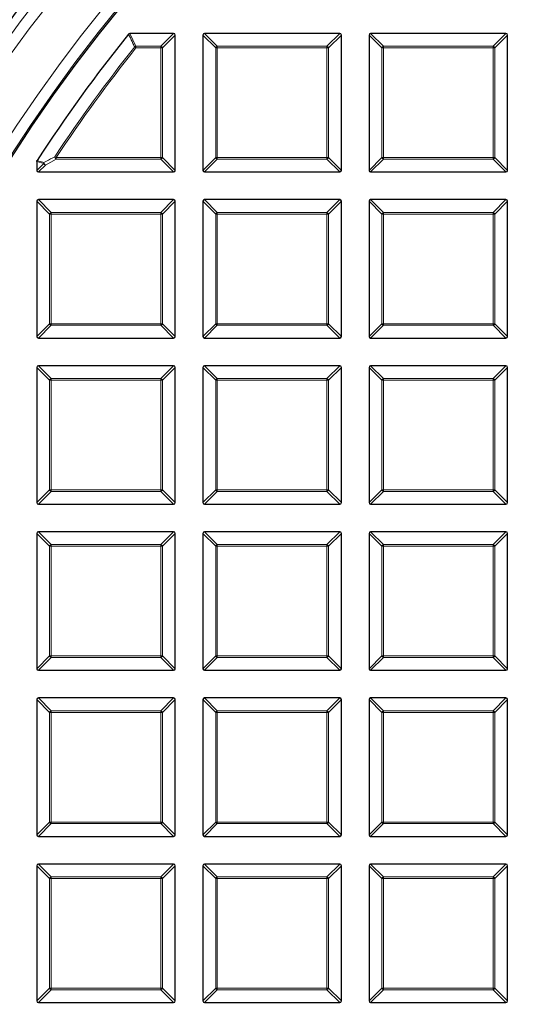
# Model space of a CAD drawing. Units: millimetres. Extents: x 0 to 420, y 0 to 297.
# Drawn here: x 67 to 88, y 199 to 241 of the extents above; entities that cross this region are included whole.
import ezdxf

# ---------------------------------------------------------------- set-up
doc = ezdxf.new("R2010")
doc.units = ezdxf.units.MM

msp = doc.modelspace()

# ---------------------------------------------------------------- linework, layer by layer
at = {"color": 7, "linetype": 'Continuous', "lineweight": 25}
for p, q in [((73.1815, 240.6572), (71.2817, 240.6572)), ((73.2508, 234.7265), (73.2508, 240.5879)), ((74.4508, 240.5879), (74.4508, 234.7265)), ((80.3815, 240.6572), (74.5201, 240.6572)), ((80.4508, 234.7265), (80.4508, 240.5879)), ((81.6508, 240.5879), (81.6508, 234.7265)), ((87.5815, 240.6572), (81.7201, 240.6572)), ((87.6508, 234.7265), (87.6508, 240.5879)), ((67.2508, 235.1176), (67.2508, 234.7265)), ((67.3201, 234.6572), (73.1815, 234.6572)), ((74.5201, 234.6572), (80.3815, 234.6572)), ((81.7201, 234.6572), (87.5815, 234.6572)), ((73.1815, 233.4572), (67.3201, 233.4572)), ((80.3815, 233.4572), (74.5201, 233.4572)), ((87.5815, 233.4572), (81.7201, 233.4572)), ((67.2508, 233.3879), (67.2508, 227.5265)), ((73.2508, 227.5265), (73.2508, 233.3879)), ((74.4508, 233.3879), (74.4508, 227.5265)), ((80.4508, 227.5265), (80.4508, 233.3879)), ((81.6508, 233.3879), (81.6508, 227.5265)), ((87.6508, 227.5265), (87.6508, 233.3879)), ((67.3201, 227.4572), (73.1815, 227.4572)), ((74.5201, 227.4572), (80.3815, 227.4572)), ((81.7201, 227.4572), (87.5815, 227.4572)), ((73.1815, 226.2572), (67.3201, 226.2572)), ((80.3815, 226.2572), (74.5201, 226.2572)), ((87.5815, 226.2572), (81.7201, 226.2572)), ((67.2508, 226.1879), (67.2508, 220.3265)), ((73.2508, 220.3265), (73.2508, 226.1879)), ((74.4508, 226.1879), (74.4508, 220.3265)), ((80.4508, 220.3265), (80.4508, 226.1879)), ((81.6508, 226.1879), (81.6508, 220.3265)), ((87.6508, 220.3265), (87.6508, 226.1879)), ((67.3201, 220.2572), (73.1815, 220.2572)), ((74.5201, 220.2572), (80.3815, 220.2572)), ((81.7201, 220.2572), (87.5815, 220.2572)), ((67.2508, 218.9879), (67.2508, 213.1265)), ((73.1815, 219.0572), (67.3201, 219.0572)), ((73.2508, 213.1265), (73.2508, 218.9879)), ((74.4508, 218.9879), (74.4508, 213.1265)), ((80.3815, 219.0572), (74.5201, 219.0572)), ((80.4508, 213.1265), (80.4508, 218.9879)), ((81.6508, 218.9879), (81.6508, 213.1265)), ((87.5815, 219.0572), (81.7201, 219.0572)), ((87.6508, 213.1265), (87.6508, 218.9879)), ((67.3201, 213.0572), (73.1815, 213.0572)), ((74.5201, 213.0572), (80.3815, 213.0572)), ((81.7201, 213.0572), (87.5815, 213.0572)), ((67.2508, 211.7879), (67.2508, 205.9265)), ((73.1815, 211.8572), (67.3201, 211.8572)), ((73.2508, 205.9265), (73.2508, 211.7879)), ((74.4508, 211.7879), (74.4508, 205.9265)), ((80.3815, 211.8572), (74.5201, 211.8572)), ((80.4508, 205.9265), (80.4508, 211.7879)), ((81.6508, 211.7879), (81.6508, 205.9265)), ((87.5815, 211.8572), (81.7201, 211.8572)), ((87.6508, 205.9265), (87.6508, 211.7879)), ((67.3201, 205.8572), (73.1815, 205.8572)), ((74.5201, 205.8572), (80.3815, 205.8572)), ((81.7201, 205.8572), (87.5815, 205.8572)), ((67.2508, 204.5879), (67.2508, 198.7265)), ((73.1815, 204.6572), (67.3201, 204.6572)), ((73.2508, 198.7265), (73.2508, 204.5879)), ((74.4508, 204.5879), (74.4508, 198.7265)), ((80.3815, 204.6572), (74.5201, 204.6572)), ((80.4508, 198.7265), (80.4508, 204.5879)), ((81.6508, 204.5879), (81.6508, 198.7265)), ((87.5815, 204.6572), (81.7201, 204.6572)), ((87.6508, 198.7265), (87.6508, 204.5879)), ((67.3201, 198.6572), (73.1815, 198.6572)), ((74.5201, 198.6572), (80.3815, 198.6572)), ((81.7201, 198.6572), (87.5815, 198.6572))]:
    msp.add_line(p, q, dxfattribs=at)
at = {"color": 8, "linetype": 'Continuous', "lineweight": 18}
for p, q in [((71.2817, 240.6572), (71.5482, 240.1029)), ((72.6272, 240.1029), (73.1815, 240.6572)), ((73.2508, 240.5879), (72.6965, 240.0337)), ((75.005, 240.0337), (74.4508, 240.5879)), ((74.5201, 240.6572), (75.0743, 240.1029)), ((79.8272, 240.1029), (80.3815, 240.6572)), ((80.4508, 240.5879), (79.8965, 240.0337)), ((82.205, 240.0337), (81.6508, 240.5879)), ((81.7201, 240.6572), (82.2743, 240.1029)), ((87.0272, 240.1029), (87.5815, 240.6572)), ((87.6508, 240.5879), (87.0965, 240.0337)), ((71.5482, 240.0337), (71.494, 240.0768)), ((71.5482, 240.1029), (71.5482, 240.0337)), ((71.5482, 240.1029), (72.6272, 240.1029)), ((72.6272, 240.0337), (71.5482, 240.0337)), ((72.6272, 240.1029), (72.6272, 240.0337)), ((72.6965, 240.0337), (72.6272, 240.0337)), ((72.6272, 235.2807), (72.6272, 240.0337)), ((72.6965, 240.0337), (72.6965, 235.2807)), ((75.0743, 240.0337), (75.005, 240.0337)), ((75.005, 235.2807), (75.005, 240.0337)), ((75.0743, 240.1029), (75.0743, 240.0337)), ((75.0743, 240.1029), (79.8272, 240.1029)), ((75.0743, 240.0337), (75.0743, 235.2807)), ((79.8272, 240.0337), (75.0743, 240.0337)), ((79.8272, 240.1029), (79.8272, 240.0337)), ((79.8965, 240.0337), (79.8272, 240.0337)), ((79.8272, 235.2807), (79.8272, 240.0337)), ((79.8965, 240.0337), (79.8965, 235.2807)), ((82.2743, 240.0337), (82.205, 240.0337)), ((82.205, 235.2807), (82.205, 240.0337)), ((82.2743, 240.1029), (82.2743, 240.0337)), ((82.2743, 240.1029), (87.0272, 240.1029)), ((87.0272, 240.0337), (82.2743, 240.0337)), ((82.2743, 240.0337), (82.2743, 235.2807)), ((87.0272, 240.1029), (87.0272, 240.0337)), ((87.0272, 235.2807), (87.0272, 240.0337)), ((87.0965, 240.0337), (87.0272, 240.0337)), ((87.0965, 240.0337), (87.0965, 235.2807)), ((68.0903, 235.2114), (67.6216, 234.9587)), ((68.0903, 235.2807), (68.0326, 235.319)), ((68.0903, 235.2807), (68.0903, 235.2114)), ((68.0903, 235.2807), (72.6272, 235.2807)), ((72.6272, 235.2114), (68.0903, 235.2114)), ((72.6272, 235.2807), (72.6272, 235.2114)), ((72.6965, 235.2807), (72.6272, 235.2807)), ((73.1815, 234.6572), (72.6272, 235.2114)), ((72.6965, 235.2807), (73.2508, 234.7265)), ((74.4508, 234.7265), (75.005, 235.2807)), ((75.0743, 235.2114), (74.5201, 234.6572)), ((75.0743, 235.2807), (75.005, 235.2807)), ((75.0743, 235.2807), (75.0743, 235.2114)), ((75.0743, 235.2807), (79.8272, 235.2807)), ((79.8272, 235.2114), (75.0743, 235.2114)), ((79.8272, 235.2807), (79.8272, 235.2114)), ((79.8965, 235.2807), (79.8272, 235.2807)), ((80.3815, 234.6572), (79.8272, 235.2114)), ((79.8965, 235.2807), (80.4508, 234.7265)), ((81.6508, 234.7265), (82.205, 235.2807)), ((82.2743, 235.2114), (81.7201, 234.6572)), ((82.2743, 235.2807), (82.205, 235.2807)), ((82.2743, 235.2807), (87.0272, 235.2807)), ((82.2743, 235.2807), (82.2743, 235.2114)), ((87.0272, 235.2114), (82.2743, 235.2114)), ((87.0272, 235.2807), (87.0272, 235.2114)), ((87.0965, 235.2807), (87.0272, 235.2807)), ((87.5815, 234.6572), (87.0272, 235.2114)), ((87.0965, 235.2807), (87.6508, 234.7265)), ((67.5523, 235.028), (67.2508, 235.1176)), ((67.2508, 234.7265), (67.5523, 235.028)), ((67.6216, 234.9587), (67.3201, 234.6572)), ((67.3201, 233.4572), (67.8743, 232.9029)), ((72.6272, 232.9029), (73.1815, 233.4572)), ((74.5201, 233.4572), (75.0743, 232.9029)), ((79.8272, 232.9029), (80.3815, 233.4572)), ((81.7201, 233.4572), (82.2743, 232.9029)), ((87.0272, 232.9029), (87.5815, 233.4572)), ((67.805, 232.8337), (67.2508, 233.3879)), ((73.2508, 233.3879), (72.6965, 232.8337)), ((75.005, 232.8337), (74.4508, 233.3879)), ((80.4508, 233.3879), (79.8965, 232.8337)), ((82.205, 232.8337), (81.6508, 233.3879)), ((87.6508, 233.3879), (87.0965, 232.8337)), ((67.805, 228.0807), (67.805, 232.8337)), ((67.8743, 232.8337), (67.805, 232.8337)), ((67.8743, 232.9029), (72.6272, 232.9029)), ((67.8743, 232.9029), (67.8743, 232.8337)), ((72.6272, 232.8337), (67.8743, 232.8337)), ((67.8743, 232.8337), (67.8743, 228.0807)), ((72.6272, 232.9029), (72.6272, 232.8337)), ((72.6272, 228.0807), (72.6272, 232.8337)), ((72.6965, 232.8337), (72.6272, 232.8337)), ((72.6965, 232.8337), (72.6965, 228.0807)), ((75.0743, 232.8337), (75.005, 232.8337)), ((75.005, 228.0807), (75.005, 232.8337)), ((75.0743, 232.9029), (75.0743, 232.8337)), ((75.0743, 232.9029), (79.8272, 232.9029)), ((79.8272, 232.8337), (75.0743, 232.8337)), ((75.0743, 232.8337), (75.0743, 228.0807)), ((79.8272, 232.9029), (79.8272, 232.8337)), ((79.8272, 228.0807), (79.8272, 232.8337)), ((79.8965, 232.8337), (79.8272, 232.8337)), ((79.8965, 232.8337), (79.8965, 228.0807)), ((82.2743, 232.8337), (82.205, 232.8337)), ((82.205, 228.0807), (82.205, 232.8337)), ((82.2743, 232.9029), (82.2743, 232.8337)), ((82.2743, 232.9029), (87.0272, 232.9029)), ((87.0272, 232.8337), (82.2743, 232.8337)), ((82.2743, 232.8337), (82.2743, 228.0807)), ((87.0272, 232.9029), (87.0272, 232.8337)), ((87.0272, 228.0807), (87.0272, 232.8337)), ((87.0965, 232.8337), (87.0272, 232.8337)), ((87.0965, 232.8337), (87.0965, 228.0807)), ((67.2508, 227.5265), (67.805, 228.0807)), ((67.8743, 228.0114), (67.3201, 227.4572)), ((67.8743, 228.0807), (67.805, 228.0807)), ((67.8743, 228.0807), (72.6272, 228.0807)), ((67.8743, 228.0807), (67.8743, 228.0114)), ((72.6272, 228.0114), (67.8743, 228.0114)), ((72.6272, 228.0807), (72.6272, 228.0114)), ((72.6965, 228.0807), (72.6272, 228.0807)), ((73.1815, 227.4572), (72.6272, 228.0114)), ((72.6965, 228.0807), (73.2508, 227.5265)), ((74.4508, 227.5265), (75.005, 228.0807)), ((75.0743, 228.0114), (74.5201, 227.4572)), ((75.0743, 228.0807), (75.005, 228.0807)), ((75.0743, 228.0807), (79.8272, 228.0807)), ((75.0743, 228.0807), (75.0743, 228.0114)), ((79.8272, 228.0114), (75.0743, 228.0114)), ((79.8272, 228.0807), (79.8272, 228.0114)), ((79.8965, 228.0807), (79.8272, 228.0807)), ((80.3815, 227.4572), (79.8272, 228.0114)), ((79.8965, 228.0807), (80.4508, 227.5265)), ((81.6508, 227.5265), (82.205, 228.0807)), ((82.2743, 228.0114), (81.7201, 227.4572)), ((82.2743, 228.0807), (82.205, 228.0807)), ((82.2743, 228.0807), (87.0272, 228.0807)), ((82.2743, 228.0807), (82.2743, 228.0114)), ((87.0272, 228.0114), (82.2743, 228.0114)), ((87.0272, 228.0807), (87.0272, 228.0114)), ((87.0965, 228.0807), (87.0272, 228.0807)), ((87.5815, 227.4572), (87.0272, 228.0114)), ((87.0965, 228.0807), (87.6508, 227.5265)), ((67.3201, 226.2572), (67.8743, 225.7029)), ((72.6272, 225.7029), (73.1815, 226.2572)), ((74.5201, 226.2572), (75.0743, 225.7029)), ((79.8272, 225.7029), (80.3815, 226.2572)), ((81.7201, 226.2572), (82.2743, 225.7029)), ((87.0272, 225.7029), (87.5815, 226.2572)), ((67.805, 225.6337), (67.2508, 226.1879)), ((73.2508, 226.1879), (72.6965, 225.6337)), ((75.005, 225.6337), (74.4508, 226.1879)), ((80.4508, 226.1879), (79.8965, 225.6337)), ((82.205, 225.6337), (81.6508, 226.1879)), ((87.6508, 226.1879), (87.0965, 225.6337)), ((67.8743, 225.6337), (67.805, 225.6337)), ((67.805, 220.8807), (67.805, 225.6337)), ((67.8743, 225.7029), (67.8743, 225.6337)), ((67.8743, 225.7029), (72.6272, 225.7029)), ((72.6272, 225.6337), (67.8743, 225.6337)), ((67.8743, 225.6337), (67.8743, 220.8807)), ((72.6272, 225.7029), (72.6272, 225.6337)), ((72.6272, 220.8807), (72.6272, 225.6337)), ((72.6965, 225.6337), (72.6272, 225.6337)), ((72.6965, 225.6337), (72.6965, 220.8807)), ((75.0743, 225.6337), (75.005, 225.6337)), ((75.005, 220.8807), (75.005, 225.6337)), ((75.0743, 225.7029), (79.8272, 225.7029)), ((75.0743, 225.7029), (75.0743, 225.6337)), ((79.8272, 225.6337), (75.0743, 225.6337)), ((75.0743, 225.6337), (75.0743, 220.8807)), ((79.8272, 225.7029), (79.8272, 225.6337)), ((79.8965, 225.6337), (79.8272, 225.6337)), ((79.8272, 220.8807), (79.8272, 225.6337)), ((79.8965, 225.6337), (79.8965, 220.8807)), ((82.2743, 225.6337), (82.205, 225.6337)), ((82.205, 220.8807), (82.205, 225.6337)), ((82.2743, 225.7029), (82.2743, 225.6337)), ((82.2743, 225.7029), (87.0272, 225.7029)), ((87.0272, 225.6337), (82.2743, 225.6337)), ((82.2743, 225.6337), (82.2743, 220.8807)), ((87.0272, 225.7029), (87.0272, 225.6337)), ((87.0272, 220.8807), (87.0272, 225.6337)), ((87.0965, 225.6337), (87.0272, 225.6337)), ((87.0965, 225.6337), (87.0965, 220.8807)), ((67.2508, 220.3265), (67.805, 220.8807)), ((67.8743, 220.8114), (67.3201, 220.2572)), ((67.8743, 220.8807), (67.805, 220.8807)), ((67.8743, 220.8807), (72.6272, 220.8807)), ((67.8743, 220.8807), (67.8743, 220.8114)), ((72.6272, 220.8114), (67.8743, 220.8114)), ((72.6965, 220.8807), (72.6272, 220.8807)), ((72.6272, 220.8807), (72.6272, 220.8114)), ((73.1815, 220.2572), (72.6272, 220.8114)), ((72.6965, 220.8807), (73.2508, 220.3265)), ((74.4508, 220.3265), (75.005, 220.8807)), ((75.0743, 220.8114), (74.5201, 220.2572)), ((75.0743, 220.8807), (75.005, 220.8807)), ((75.0743, 220.8807), (75.0743, 220.8114)), ((75.0743, 220.8807), (79.8272, 220.8807)), ((79.8272, 220.8114), (75.0743, 220.8114)), ((79.8272, 220.8807), (79.8272, 220.8114)), ((79.8965, 220.8807), (79.8272, 220.8807)), ((80.3815, 220.2572), (79.8272, 220.8114)), ((79.8965, 220.8807), (80.4508, 220.3265)), ((81.6508, 220.3265), (82.205, 220.8807)), ((82.2743, 220.8114), (81.7201, 220.2572)), ((82.2743, 220.8807), (82.205, 220.8807)), ((82.2743, 220.8807), (87.0272, 220.8807)), ((82.2743, 220.8807), (82.2743, 220.8114)), ((87.0272, 220.8114), (82.2743, 220.8114)), ((87.0272, 220.8807), (87.0272, 220.8114)), ((87.0965, 220.8807), (87.0272, 220.8807)), ((87.5815, 220.2572), (87.0272, 220.8114)), ((87.0965, 220.8807), (87.6508, 220.3265)), ((67.805, 218.4337), (67.2508, 218.9879)), ((67.3201, 219.0572), (67.8743, 218.5029)), ((72.6272, 218.5029), (73.1815, 219.0572)), ((73.2508, 218.9879), (72.6965, 218.4337)), ((75.005, 218.4337), (74.4508, 218.9879)), ((74.5201, 219.0572), (75.0743, 218.5029)), ((79.8272, 218.5029), (80.3815, 219.0572)), ((80.4508, 218.9879), (79.8965, 218.4337)), ((82.205, 218.4337), (81.6508, 218.9879)), ((81.7201, 219.0572), (82.2743, 218.5029)), ((87.0272, 218.5029), (87.5815, 219.0572)), ((87.6508, 218.9879), (87.0965, 218.4337)), ((67.8743, 218.4337), (67.805, 218.4337)), ((67.805, 213.6807), (67.805, 218.4337)), ((67.8743, 218.5029), (67.8743, 218.4337)), ((67.8743, 218.5029), (72.6272, 218.5029)), ((72.6272, 218.4337), (67.8743, 218.4337)), ((67.8743, 218.4337), (67.8743, 213.6807)), ((72.6272, 218.5029), (72.6272, 218.4337)), ((72.6272, 213.6807), (72.6272, 218.4337)), ((72.6965, 218.4337), (72.6272, 218.4337)), ((72.6965, 218.4337), (72.6965, 213.6807)), ((75.005, 213.6807), (75.005, 218.4337)), ((75.0743, 218.4337), (75.005, 218.4337)), ((75.0743, 218.5029), (75.0743, 218.4337)), ((75.0743, 218.5029), (79.8272, 218.5029)), ((79.8272, 218.4337), (75.0743, 218.4337)), ((75.0743, 218.4337), (75.0743, 213.6807)), ((79.8272, 218.5029), (79.8272, 218.4337)), ((79.8272, 213.6807), (79.8272, 218.4337)), ((79.8965, 218.4337), (79.8272, 218.4337)), ((79.8965, 218.4337), (79.8965, 213.6807)), ((82.2743, 218.4337), (82.205, 218.4337)), ((82.205, 213.6807), (82.205, 218.4337)), ((82.2743, 218.5029), (82.2743, 218.4337)), ((82.2743, 218.5029), (87.0272, 218.5029)), ((87.0272, 218.4337), (82.2743, 218.4337)), ((82.2743, 218.4337), (82.2743, 213.6807)), ((87.0272, 218.5029), (87.0272, 218.4337)), ((87.0272, 213.6807), (87.0272, 218.4337)), ((87.0965, 218.4337), (87.0272, 218.4337)), ((87.0965, 218.4337), (87.0965, 213.6807)), ((67.2508, 213.1265), (67.805, 213.6807)), ((67.8743, 213.6114), (67.3201, 213.0572)), ((67.8743, 213.6807), (67.805, 213.6807)), ((67.8743, 213.6807), (72.6272, 213.6807)), ((67.8743, 213.6807), (67.8743, 213.6114)), ((72.6272, 213.6114), (67.8743, 213.6114)), ((72.6965, 213.6807), (72.6272, 213.6807)), ((72.6272, 213.6807), (72.6272, 213.6114)), ((73.1815, 213.0572), (72.6272, 213.6114)), ((72.6965, 213.6807), (73.2508, 213.1265)), ((74.4508, 213.1265), (75.005, 213.6807)), ((75.0743, 213.6114), (74.5201, 213.0572)), ((75.0743, 213.6807), (75.005, 213.6807)), ((75.0743, 213.6807), (79.8272, 213.6807)), ((75.0743, 213.6807), (75.0743, 213.6114)), ((79.8272, 213.6114), (75.0743, 213.6114)), ((79.8272, 213.6807), (79.8272, 213.6114)), ((79.8965, 213.6807), (79.8272, 213.6807)), ((80.3815, 213.0572), (79.8272, 213.6114)), ((79.8965, 213.6807), (80.4508, 213.1265)), ((81.6508, 213.1265), (82.205, 213.6807)), ((82.2743, 213.6114), (81.7201, 213.0572)), ((82.2743, 213.6807), (82.205, 213.6807)), ((82.2743, 213.6807), (87.0272, 213.6807)), ((82.2743, 213.6807), (82.2743, 213.6114)), ((87.0272, 213.6114), (82.2743, 213.6114)), ((87.0272, 213.6807), (87.0272, 213.6114)), ((87.0965, 213.6807), (87.0272, 213.6807)), ((87.5815, 213.0572), (87.0272, 213.6114)), ((87.0965, 213.6807), (87.6508, 213.1265)), ((67.805, 211.2337), (67.2508, 211.7879)), ((67.3201, 211.8572), (67.8743, 211.3029)), ((72.6272, 211.3029), (73.1815, 211.8572)), ((73.2508, 211.7879), (72.6965, 211.2337)), ((75.005, 211.2337), (74.4508, 211.7879)), ((74.5201, 211.8572), (75.0743, 211.3029)), ((79.8272, 211.3029), (80.3815, 211.8572)), ((80.4508, 211.7879), (79.8965, 211.2337)), ((82.205, 211.2337), (81.6508, 211.7879)), ((81.7201, 211.8572), (82.2743, 211.3029)), ((87.0272, 211.3029), (87.5815, 211.8572)), ((87.6508, 211.7879), (87.0965, 211.2337)), ((67.8743, 211.3029), (67.8743, 211.2337)), ((67.8743, 211.3029), (72.6272, 211.3029)), ((72.6272, 211.3029), (72.6272, 211.2337)), ((75.0743, 211.3029), (79.8272, 211.3029)), ((75.0743, 211.3029), (75.0743, 211.2337)), ((79.8272, 211.3029), (79.8272, 211.2337)), ((82.2743, 211.3029), (82.2743, 211.2337)), ((82.2743, 211.3029), (87.0272, 211.3029)), ((87.0272, 211.3029), (87.0272, 211.2337)), ((67.8743, 211.2337), (67.805, 211.2337)), ((67.805, 206.4807), (67.805, 211.2337)), ((72.6272, 211.2337), (67.8743, 211.2337)), ((67.8743, 211.2337), (67.8743, 206.4807)), ((72.6272, 206.4807), (72.6272, 211.2337)), ((72.6965, 211.2337), (72.6272, 211.2337)), ((72.6965, 211.2337), (72.6965, 206.4807)), ((75.005, 206.4807), (75.005, 211.2337)), ((75.0743, 211.2337), (75.005, 211.2337)), ((79.8272, 211.2337), (75.0743, 211.2337)), ((75.0743, 211.2337), (75.0743, 206.4807)), ((79.8272, 206.4807), (79.8272, 211.2337)), ((79.8965, 211.2337), (79.8272, 211.2337)), ((79.8965, 211.2337), (79.8965, 206.4807)), ((82.2743, 211.2337), (82.205, 211.2337)), ((82.205, 206.4807), (82.205, 211.2337)), ((87.0272, 211.2337), (82.2743, 211.2337)), ((82.2743, 211.2337), (82.2743, 206.4807)), ((87.0272, 206.4807), (87.0272, 211.2337)), ((87.0965, 211.2337), (87.0272, 211.2337)), ((87.0965, 211.2337), (87.0965, 206.4807)), ((67.2508, 205.9265), (67.805, 206.4807)), ((67.8743, 206.4114), (67.3201, 205.8572)), ((67.8743, 206.4807), (67.805, 206.4807)), ((67.8743, 206.4807), (72.6272, 206.4807)), ((67.8743, 206.4807), (67.8743, 206.4114)), ((72.6272, 206.4114), (67.8743, 206.4114)), ((72.6965, 206.4807), (72.6272, 206.4807)), ((72.6272, 206.4807), (72.6272, 206.4114)), ((73.1815, 205.8572), (72.6272, 206.4114)), ((72.6965, 206.4807), (73.2508, 205.9265)), ((74.4508, 205.9265), (75.005, 206.4807)), ((75.0743, 206.4114), (74.5201, 205.8572)), ((75.0743, 206.4807), (75.005, 206.4807)), ((75.0743, 206.4807), (79.8272, 206.4807)), ((75.0743, 206.4807), (75.0743, 206.4114)), ((79.8272, 206.4114), (75.0743, 206.4114)), ((79.8272, 206.4807), (79.8272, 206.4114)), ((79.8965, 206.4807), (79.8272, 206.4807)), ((80.3815, 205.8572), (79.8272, 206.4114)), ((79.8965, 206.4807), (80.4508, 205.9265)), ((81.6508, 205.9265), (82.205, 206.4807)), ((82.2743, 206.4114), (81.7201, 205.8572)), ((82.2743, 206.4807), (82.205, 206.4807)), ((82.2743, 206.4807), (87.0272, 206.4807)), ((82.2743, 206.4807), (82.2743, 206.4114)), ((87.0272, 206.4114), (82.2743, 206.4114)), ((87.0272, 206.4807), (87.0272, 206.4114)), ((87.0965, 206.4807), (87.0272, 206.4807)), ((87.5815, 205.8572), (87.0272, 206.4114)), ((87.0965, 206.4807), (87.6508, 205.9265)), ((67.805, 204.0337), (67.2508, 204.5879)), ((67.3201, 204.6572), (67.8743, 204.1029)), ((72.6272, 204.1029), (73.1815, 204.6572)), ((73.2508, 204.5879), (72.6965, 204.0337)), ((75.005, 204.0337), (74.4508, 204.5879)), ((74.5201, 204.6572), (75.0743, 204.1029)), ((79.8272, 204.1029), (80.3815, 204.6572)), ((80.4508, 204.5879), (79.8965, 204.0337)), ((82.205, 204.0337), (81.6508, 204.5879)), ((81.7201, 204.6572), (82.2743, 204.1029)), ((87.0272, 204.1029), (87.5815, 204.6572)), ((87.6508, 204.5879), (87.0965, 204.0337)), ((67.8743, 204.0337), (67.805, 204.0337)), ((67.805, 199.2807), (67.805, 204.0337)), ((67.8743, 204.1029), (67.8743, 204.0337)), ((67.8743, 204.1029), (72.6272, 204.1029)), ((72.6272, 204.0337), (67.8743, 204.0337)), ((67.8743, 204.0337), (67.8743, 199.2807)), ((72.6272, 204.1029), (72.6272, 204.0337)), ((72.6272, 199.2807), (72.6272, 204.0337)), ((72.6965, 204.0337), (72.6272, 204.0337)), ((72.6965, 204.0337), (72.6965, 199.2807)), ((75.0743, 204.0337), (75.005, 204.0337)), ((75.005, 199.2807), (75.005, 204.0337)), ((75.0743, 204.1029), (75.0743, 204.0337)), ((75.0743, 204.1029), (79.8272, 204.1029)), ((79.8272, 204.0337), (75.0743, 204.0337)), ((75.0743, 204.0337), (75.0743, 199.2807)), ((79.8272, 204.1029), (79.8272, 204.0337)), ((79.8272, 199.2807), (79.8272, 204.0337)), ((79.8965, 204.0337), (79.8272, 204.0337)), ((79.8965, 204.0337), (79.8965, 199.2807)), ((82.2743, 204.0337), (82.205, 204.0337)), ((82.205, 199.2807), (82.205, 204.0337)), ((82.2743, 204.1029), (82.2743, 204.0337)), ((82.2743, 204.1029), (87.0272, 204.1029)), ((87.0272, 204.0337), (82.2743, 204.0337)), ((82.2743, 204.0337), (82.2743, 199.2807)), ((87.0272, 204.1029), (87.0272, 204.0337)), ((87.0272, 199.2807), (87.0272, 204.0337)), ((87.0965, 204.0337), (87.0272, 204.0337)), ((87.0965, 204.0337), (87.0965, 199.2807)), ((67.2508, 198.7265), (67.805, 199.2807)), ((67.8743, 199.2114), (67.3201, 198.6572)), ((67.8743, 199.2807), (67.805, 199.2807)), ((67.8743, 199.2807), (72.6272, 199.2807)), ((67.8743, 199.2807), (67.8743, 199.2114)), ((72.6272, 199.2114), (67.8743, 199.2114)), ((72.6965, 199.2807), (72.6272, 199.2807)), ((72.6272, 199.2807), (72.6272, 199.2114)), ((73.1815, 198.6572), (72.6272, 199.2114)), ((72.6965, 199.2807), (73.2508, 198.7265)), ((74.4508, 198.7265), (75.005, 199.2807)), ((75.0743, 199.2114), (74.5201, 198.6572)), ((75.0743, 199.2807), (75.005, 199.2807)), ((75.0743, 199.2807), (79.8272, 199.2807)), ((75.0743, 199.2807), (75.0743, 199.2114)), ((79.8272, 199.2114), (75.0743, 199.2114)), ((79.8272, 199.2807), (79.8272, 199.2114)), ((79.8965, 199.2807), (79.8272, 199.2807)), ((80.3815, 198.6572), (79.8272, 199.2114)), ((79.8965, 199.2807), (80.4508, 198.7265)), ((81.6508, 198.7265), (82.205, 199.2807)), ((82.2743, 199.2114), (81.7201, 198.6572)), ((82.2743, 199.2807), (82.205, 199.2807)), ((82.2743, 199.2807), (87.0272, 199.2807)), ((82.2743, 199.2807), (82.2743, 199.2114)), ((87.0272, 199.2114), (82.2743, 199.2114)), ((87.0272, 199.2807), (87.0272, 199.2114)), ((87.0965, 199.2807), (87.0272, 199.2807)), ((87.5815, 198.6572), (87.0272, 199.2114)), ((87.0965, 199.2807), (87.6508, 198.7265))]:
    msp.add_line(p, q, dxfattribs=at)
at = {"color": 7, "linetype": 'Continuous', "lineweight": 25}
for radius in [81.9443, 69]:
    msp.add_circle((124.2508, 198.0572), radius, dxfattribs=at)
at = {"color": 8, "linetype": 'Continuous', "lineweight": 18}
for radius in [81.9424, 72.0372, 71.5379, 69.0684]:
    msp.add_circle((124.2508, 198.0572), radius, dxfattribs=at)
for centre, radius, start, end in [((124.2508, 198.0572), 69.5659, 178.290868, 89.969632), ((124.2508, 198.0572), 69.5659, 89.98423, 174.152617), ((124.2508, 198.0572), 67.4457, 141.46345, 146.463303), ((124.2508, 198.0572), 67.3765, 141.46345, 146.463303), ((71.5597, 240.0098), 0.0938, 97.03694, 134.42651), ((72.6016, 240.008), 0.0983, 15.11128, 74.88872), ((75.0999, 240.008), 0.0983, 105.11128, 164.88872), ((79.8016, 240.008), 0.0983, 15.11128, 74.88872), ((82.2999, 240.008), 0.0983, 105.11128, 164.88872), ((87.0016, 240.008), 0.0983, 15.11128, 74.88872), ((68.1431, 235.309), 0.1109, 174.84328, 241.62002), ((72.6016, 235.3064), 0.0983, 285.11128, 344.88872), ((75.0999, 235.3064), 0.0983, 195.11128, 254.88872), ((79.8016, 235.3064), 0.0983, 285.11128, 344.88872), ((82.2999, 235.3064), 0.0983, 195.11128, 254.88872), ((87.0016, 235.3064), 0.0983, 285.11128, 344.88872), ((67.645, 235.0211), 0.0929, 151.15732, 175.70384), ((67.6472, 235.0536), 0.0983, 195.11128, 254.88872), ((67.6738, 235.0563), 0.1106, 175.01971, 241.84144), ((67.8999, 232.808), 0.0983, 105.11128, 164.88872), ((72.6016, 232.808), 0.0983, 15.11128, 74.88872), ((75.0999, 232.808), 0.0983, 105.11128, 164.88872), ((79.8016, 232.808), 0.0983, 15.11128, 74.88872), ((82.2999, 232.808), 0.0983, 105.11128, 164.88872), ((87.0016, 232.808), 0.0983, 15.11128, 74.88872), ((67.8999, 228.1064), 0.0983, 195.11128, 254.88872), ((72.6016, 228.1064), 0.0983, 285.11128, 344.88872), ((75.0999, 228.1064), 0.0983, 195.11128, 254.88872), ((79.8016, 228.1064), 0.0983, 285.11128, 344.88872), ((82.2999, 228.1064), 0.0983, 195.11128, 254.88872), ((87.0016, 228.1064), 0.0983, 285.11128, 344.88872), ((67.8999, 225.608), 0.0983, 105.11128, 164.88872), ((72.6016, 225.608), 0.0983, 15.11128, 74.88872), ((75.0999, 225.608), 0.0983, 105.11128, 164.88872), ((79.8016, 225.608), 0.0983, 15.11128, 74.88872), ((82.2999, 225.608), 0.0983, 105.11128, 164.88872), ((87.0016, 225.608), 0.0983, 15.11128, 74.88872), ((67.8999, 220.9064), 0.0983, 195.11128, 254.88872), ((72.6016, 220.9064), 0.0983, 285.11128, 344.88872), ((75.0999, 220.9064), 0.0983, 195.11128, 254.88872), ((79.8016, 220.9064), 0.0983, 285.11128, 344.88872), ((82.2999, 220.9064), 0.0983, 195.11128, 254.88872), ((87.0016, 220.9064), 0.0983, 285.11128, 344.88872), ((67.8999, 218.408), 0.0983, 105.11128, 164.88872), ((72.6016, 218.408), 0.0983, 15.11128, 74.88872), ((75.0999, 218.408), 0.0983, 105.11128, 164.88872), ((79.8016, 218.408), 0.0983, 15.11128, 74.88872), ((82.2999, 218.408), 0.0983, 105.11128, 164.88872), ((87.0016, 218.408), 0.0983, 15.11128, 74.88872), ((67.8999, 213.7064), 0.0983, 195.11128, 254.88872), ((72.6016, 213.7064), 0.0983, 285.11128, 344.88872), ((75.0999, 213.7064), 0.0983, 195.11128, 254.88872), ((79.8016, 213.7064), 0.0983, 285.11128, 344.88872), ((82.2999, 213.7064), 0.0983, 195.11128, 254.88872), ((87.0016, 213.7064), 0.0983, 285.11128, 344.88872), ((67.8999, 211.208), 0.0983, 105.11128, 164.88872), ((72.6016, 211.208), 0.0983, 15.11128, 74.88872), ((75.0999, 211.208), 0.0983, 105.11128, 164.88872), ((79.8016, 211.208), 0.0983, 15.11128, 74.88872), ((82.2999, 211.208), 0.0983, 105.11128, 164.88872), ((87.0016, 211.208), 0.0983, 15.11128, 74.88872), ((67.8999, 206.5064), 0.0983, 195.11128, 254.88872), ((72.6016, 206.5064), 0.0983, 285.11128, 344.88872), ((75.0999, 206.5064), 0.0983, 195.11128, 254.88872), ((79.8016, 206.5064), 0.0983, 285.11128, 344.88872), ((82.2999, 206.5064), 0.0983, 195.11128, 254.88872), ((87.0016, 206.5064), 0.0983, 285.11128, 344.88872), ((67.8999, 204.008), 0.0983, 105.11128, 164.88872), ((72.6016, 204.008), 0.0983, 15.11128, 74.88872), ((75.0999, 204.008), 0.0983, 105.11128, 164.88872), ((79.8016, 204.008), 0.0983, 15.11128, 74.88872), ((82.2999, 204.008), 0.0983, 105.11128, 164.88872), ((87.0016, 204.008), 0.0983, 15.11128, 74.88872), ((67.8999, 199.3064), 0.0983, 195.11128, 254.88872), ((72.6016, 199.3064), 0.0983, 285.11128, 344.88872), ((75.0999, 199.3064), 0.0983, 195.11128, 254.88872), ((79.8016, 199.3064), 0.0983, 285.11128, 344.88872), ((82.2999, 199.3064), 0.0983, 195.11128, 254.88872), ((87.0016, 199.3064), 0.0983, 285.11128, 344.88872)]:
    msp.add_arc(centre, radius, start, end, dxfattribs=at)
at = {"color": 7, "linetype": 'Continuous', "lineweight": 25}
for radius, start, end in [(72.4328, 140.670866, 156.291922), (68, 141.237792, 146.936907)]:
    msp.add_arc((124.2508, 198.0572), radius, start, end, dxfattribs=at)
for centre, major_axis in [((73.1584, 240.5648), (0.073, 0.073)), ((74.5432, 240.5648), (-0.073, 0.073)), ((80.3584, 240.5648), (0.073, 0.073)), ((81.7432, 240.5648), (-0.073, 0.073)), ((87.5584, 240.5648), (0.073, 0.073)), ((67.3432, 234.7496), (-0.073, -0.073)), ((73.1584, 234.7496), (0.073, -0.073)), ((74.5432, 234.7496), (-0.073, -0.073)), ((80.3584, 234.7496), (0.073, -0.073)), ((81.7432, 234.7496), (-0.073, -0.073)), ((87.5584, 234.7496), (0.073, -0.073)), ((67.3432, 233.3648), (-0.073, 0.073)), ((73.1584, 233.3648), (0.073, 0.073)), ((74.5432, 233.3648), (-0.073, 0.073)), ((80.3584, 233.3648), (0.073, 0.073)), ((81.7432, 233.3648), (-0.073, 0.073)), ((87.5584, 233.3648), (0.073, 0.073)), ((67.3432, 227.5496), (-0.073, -0.073)), ((73.1584, 227.5496), (0.073, -0.073)), ((74.5432, 227.5496), (-0.073, -0.073)), ((80.3584, 227.5496), (0.073, -0.073)), ((81.7432, 227.5496), (-0.073, -0.073)), ((87.5584, 227.5496), (0.073, -0.073)), ((67.3432, 226.1648), (-0.073, 0.073)), ((73.1584, 226.1648), (0.073, 0.073)), ((74.5432, 226.1648), (-0.073, 0.073)), ((80.3584, 226.1648), (0.073, 0.073)), ((81.7432, 226.1648), (-0.073, 0.073)), ((87.5584, 226.1648), (0.073, 0.073)), ((67.3432, 220.3496), (-0.073, -0.073)), ((73.1584, 220.3496), (0.073, -0.073)), ((74.5432, 220.3496), (-0.073, -0.073)), ((80.3584, 220.3496), (0.073, -0.073)), ((81.7432, 220.3496), (-0.073, -0.073)), ((87.5584, 220.3496), (0.073, -0.073)), ((67.3432, 218.9648), (-0.073, 0.073)), ((73.1584, 218.9648), (0.073, 0.073)), ((74.5432, 218.9648), (-0.073, 0.073)), ((80.3584, 218.9648), (0.073, 0.073)), ((81.7432, 218.9648), (-0.073, 0.073)), ((87.5584, 218.9648), (0.073, 0.073)), ((67.3432, 213.1496), (-0.073, -0.073)), ((73.1584, 213.1496), (0.073, -0.073)), ((74.5432, 213.1496), (-0.073, -0.073)), ((80.3584, 213.1496), (0.073, -0.073)), ((81.7432, 213.1496), (-0.073, -0.073)), ((87.5584, 213.1496), (0.073, -0.073)), ((67.3432, 211.7648), (-0.073, 0.073)), ((73.1584, 211.7648), (0.073, 0.073)), ((74.5432, 211.7648), (-0.073, 0.073)), ((80.3584, 211.7648), (0.073, 0.073)), ((81.7432, 211.7648), (-0.073, 0.073)), ((87.5584, 211.7648), (0.073, 0.073)), ((67.3432, 205.9496), (-0.073, -0.073)), ((73.1584, 205.9496), (0.073, -0.073)), ((74.5432, 205.9496), (-0.073, -0.073)), ((80.3584, 205.9496), (0.073, -0.073)), ((81.7432, 205.9496), (-0.073, -0.073)), ((87.5584, 205.9496), (0.073, -0.073)), ((67.3432, 204.5648), (-0.073, 0.073)), ((73.1584, 204.5648), (0.073, 0.073)), ((74.5432, 204.5648), (-0.073, 0.073)), ((80.3584, 204.5648), (0.073, 0.073)), ((81.7432, 204.5648), (-0.073, 0.073)), ((87.5584, 204.5648), (0.073, 0.073)), ((67.3432, 198.7496), (-0.073, -0.073)), ((73.1584, 198.7496), (0.073, -0.073)), ((74.5432, 198.7496), (-0.073, -0.073)), ((80.3584, 198.7496), (0.073, -0.073)), ((81.7432, 198.7496), (-0.073, -0.073)), ((87.5584, 198.7496), (0.073, -0.073))]:
    msp.add_ellipse(centre, major_axis=major_axis, ratio=0.7745967, start_param=5.6241273, end_param=6.9422433, dxfattribs=at)
for points, knots in [([(71.2277, 240.6313), (71.2331, 240.6369), (71.2439, 240.648), (71.2637, 240.656), (71.2766, 240.6569), (71.2817, 240.6572)], [0, 0, 0, 0, 0.374564, 0.7496616, 1, 1, 1, 1]), ([(67.2508, 235.1176), (67.2515, 235.1255), (67.2526, 235.1389), (67.2592, 235.1506), (67.262, 235.1554)], [0, 0, 0, 0, 0.5839322, 1, 1, 1, 1])]:
    msp.add_open_spline(points, degree=3, knots=knots, dxfattribs=at)
at = {"color": 8, "linetype": 'Continuous', "lineweight": 18}
for points, knots in [([(71.494, 240.0768), (71.4815, 240.1028), (71.4191, 240.2324), (71.3303, 240.4172), (71.2541, 240.5761), (71.2277, 240.6313)], [0, 0, 0, 0, 0.1403325, 0.7016623, 1, 1, 1, 1]), ([(67.5636, 235.0659), (67.5998, 235.0855), (67.7558, 235.17), (67.9124, 235.2543), (68.0326, 235.319)], [0, 0, 0, 0, 0.2320022, 1, 1, 1, 1]), ([(67.262, 235.1554), (67.2884, 235.1476), (67.3889, 235.1178), (67.4894, 235.0879), (67.5636, 235.0659)], [0, 0, 0, 0, 0.2624158, 1, 1, 1, 1])]:
    msp.add_open_spline(points, degree=3, knots=knots, dxfattribs=at)

doc.saveas('drawing.dxf')
